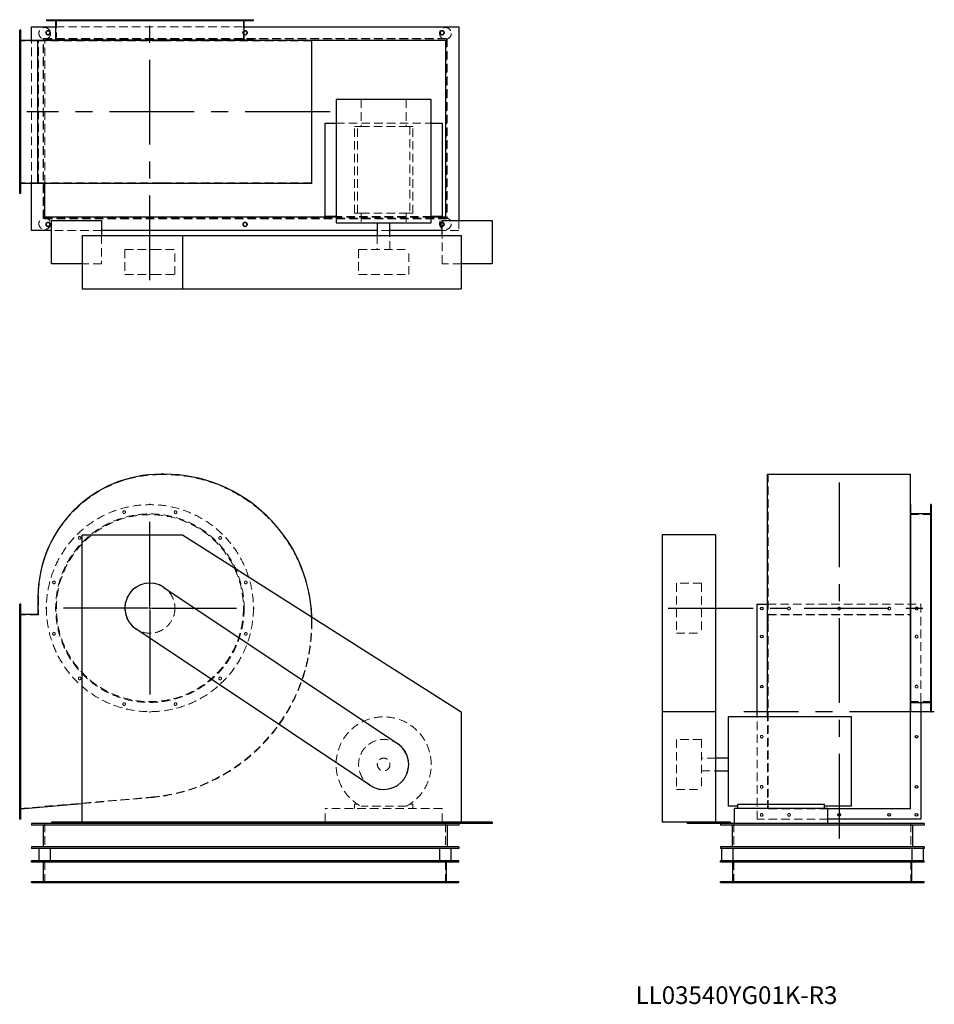
# Model space of a CAD drawing. Units: millimetres. Extents: x 841 to 3580, y 1535 to 4484.
import ezdxf

# ---------------------------------------------------------------- set-up
doc = ezdxf.new("R2010")
doc.units = ezdxf.units.MM
doc.header["$LTSCALE"] = 20
for name, pattern in [('CENTERX2', [20.32, 12.7, -2.54, 2.54, -2.54]), ('HIDDEN', [1.905, 1.27, -0.635]), ('PHANTOM', [12.7, 6.35, -1.27, 1.27, -1.27, 1.27, -1.27])]:
    doc.linetypes.add(name, pattern=pattern)
doc.layers.add('1', color=4, linetype='Continuous', lineweight=25)
doc.layers.add('基礎穴', color=1, linetype='PHANTOM', lineweight=35)
doc.layers.add('2', color=3, linetype='CENTERX2')
doc.styles.add('SLDTEXTSTYLE0', font='TXT', dxfattribs={"width": 0.7, "bigfont": 'bigfont'})

# ---------------------------------------------------------------- blocks, each defined once
blk = doc.blocks.new('SW_CENTERMARKSYMBOL_0')
at = {"layer": '2', "color": 0}
for p, q in [((0, 5), (0, 312.5)), ((-5, 0), (-312.5, 0)), ((0, 0), (-2.5, 0)), ((0, 0), (0, 2.5)), ((0, 0), (0, -2.5)), ((0, 0), (2.5, 0)), ((5, 0), (312.5, 0)), ((0, -5), (0, -312.5))]:
    blk.add_line(p, q, dxfattribs=at)

msp = doc.modelspace()

# ---------------------------------------------------------------- linework, layer by layer
at = {"color": 7, "linetype": 'HIDDEN', "lineweight": 18}
for p, q in [((939.4, 4483.6), (939.4, 4481.3)), ((947.4, 4481.3), (947.4, 4483.6)), ((950.7, 4483.6), (950.7, 4420.1)), ((1016.4, 4483.6), (1016.4, 4481.3)), ((1024.4, 4481.3), (1024.4, 4483.6)), ((1149.7, 4483.6), (1149.7, 4481.3)), ((1157.7, 4481.3), (1157.7, 4483.6)), ((1303.7, 4483.6), (1303.7, 4481.3)), ((1311.7, 4481.3), (1311.7, 4483.6)), ((1437.1, 4483.6), (1437.1, 4481.3)), ((1445.1, 4481.3), (1445.1, 4483.6)), ((1510.7, 4420.1), (1510.7, 4483.6)), ((1514.1, 4483.6), (1514.1, 4481.3)), ((1522.1, 4481.3), (1522.1, 4483.6)), ((948.4, 4462.6), (1513, 4462.6)), ((843.7, 4443.6), (840.7, 4443.6)), ((840.7, 4435.6), (843.7, 4435.6)), ((910.7, 4427.6), (2120.7, 4427.6)), ((910.7, 3887.6), (910.7, 4427.6)), ((912.5, 4425.8), (2118.9, 4425.8)), ((912.5, 3889.4), (912.5, 4425.8)), ((2118.9, 4425.8), (2118.9, 3889.4)), ((2120.7, 4427.6), (2120.7, 3887.6)), ((896.7, 4420.1), (840.7, 4420.1)), ((875.7, 3993.5), (875.7, 4421.7)), ((896.7, 3995.1), (896.7, 4420.1)), ((1263.7, 4420.1), (896.7, 4420.1)), ((915.7, 3993.5), (915.7, 4421.7)), ((1272.7, 4420.1), (1263.7, 4420.1)), ((1714.7, 4420.1), (1272.7, 4420.1)), ((1714.7, 3995.1), (1714.7, 4420.1)), ((843.7, 4361.6), (840.7, 4361.6)), ((840.7, 4353.6), (843.7, 4353.6)), ((1863.1, 4244.6), (1863.1, 4164.1)), ((1998.4, 4244.6), (1998.4, 4164.1)), ((843.7, 4211.6), (840.7, 4211.6)), ((840.7, 4203.6), (843.7, 4203.6)), ((1788.2, 4174.1), (2073.2, 4174.1)), ((1843.2, 3904.1), (1843.2, 4164.1)), ((1852, 4164.1), (1843.2, 4164.1)), ((1852, 3904.1), (1852, 4164.1)), ((1852, 4164.1), (1863.1, 4164.1)), ((1863.1, 4164.1), (1998.4, 4164.1)), ((1998.4, 4164.1), (2009.4, 4164.1)), ((2009.4, 4164.1), (2009.4, 3904.1)), ((2018.2, 4164.1), (2009.4, 4164.1)), ((2018.2, 3904.1), (2018.2, 4164.1)), ((843.7, 4061.6), (840.7, 4061.6)), ((840.7, 4053.6), (843.7, 4053.6)), ((896.7, 3995.1), (840.7, 3995.1)), ((1263.7, 3995.1), (896.7, 3995.1)), ((1272.7, 3995.1), (1263.7, 3995.1)), ((1714.7, 3995.1), (1272.7, 3995.1)), ((843.7, 3979.6), (840.7, 3979.6)), ((840.7, 3971.6), (843.7, 3971.6)), ((2073.2, 3894.1), (1788.2, 3894.1)), ((2073.2, 3892.6), (1788.2, 3892.6)), ((1852, 3904.1), (1843.2, 3904.1)), ((1852, 3904.1), (1863.1, 3904.1)), ((1863.1, 3904.1), (1863.1, 3875.1)), ((1863.1, 3904.1), (1998.4, 3904.1)), ((1998.4, 3904.1), (2009.4, 3904.1)), ((1998.4, 3904.1), (1998.4, 3875.1)), ((2018.2, 3904.1), (2009.4, 3904.1)), ((2120.7, 3887.6), (910.7, 3887.6)), ((2118.9, 3889.4), (912.5, 3889.4)), ((2155.7, 3882.6), (2155.7, 3852.6)), ((1085.7, 3852.6), (935.7, 3852.6)), ((1085.7, 3837.6), (1085.7, 3752.6)), ((1949.7, 3852.6), (1911.7, 3852.6)), ((1911.7, 3837.6), (1911.7, 3795.1)), ((1949.7, 3795.1), (1949.7, 3837.6)), ((2155.7, 3852.6), (2105.7, 3852.6)), ((2105.7, 3752.6), (2105.7, 3837.6)), ((1155.7, 3795.1), (1239.6, 3795.1)), ((1155.7, 3795.1), (1155.7, 3720.1)), ((1239.6, 3795.1), (1305.7, 3795.1)), ((1305.7, 3720.1), (1305.7, 3795.1)), ((1855.7, 3795.1), (2005.7, 3795.1)), ((1855.7, 3795.1), (1855.7, 3720.1)), ((2005.7, 3720.1), (2005.7, 3795.1)), ((1085.7, 3752.6), (1028.2, 3752.6)), ((2163.2, 3752.6), (2105.7, 3752.6)), ((1155.7, 3720.1), (1239.6, 3720.1)), ((1239.6, 3720.1), (1305.7, 3720.1)), ((1855.7, 3720.1), (2005.7, 3720.1)), ((1272.7, 3121.3), (1263.7, 3121.3)), ((3082.3, 3121.3), (3507.3, 3121.3)), ((3082.3, 2679.3), (3082.3, 3121.3)), ((3507.3, 2679.3), (3507.3, 3121.3)), ((3570.8, 3012.7), (3568.5, 3012.7)), ((3570.8, 3001.3), (3507.3, 3001.3)), ((3568.5, 3004.7), (3570.8, 3004.7)), ((3570.8, 2935.7), (3568.5, 2935.7)), ((3568.5, 2927.7), (3570.8, 2927.7)), ((3570.8, 2802.3), (3568.5, 2802.3)), ((2807.3, 2796.3), (2807.3, 2795.8)), ((2882.3, 2796.3), (2807.3, 2796.3)), ((2807.3, 2795.8), (2807.3, 2646.3)), ((2882.3, 2796.3), (2882.3, 2795.8)), ((2882.3, 2795.8), (2882.3, 2646.3)), ((3568.5, 2794.3), (3570.8, 2794.3)), ((896.7, 2754.3), (896.7, 2701.3)), ((843.7, 2724.3), (840.7, 2724.3)), ((840.7, 2716.3), (843.7, 2716.3)), ((3080.7, 2733.3), (3539.8, 2733.3)), ((3539.8, 2733.3), (3539.8, 2439)), ((896.7, 2701.3), (840.7, 2701.3)), ((3080.7, 2702.5), (3508.9, 2702.5)), ((3082.3, 2701.3), (3507.3, 2701.3)), ((3082.3, 2155.2), (3082.3, 2679.3)), ((3507.3, 2155.2), (3507.3, 2679.3)), ((843.7, 2640.3), (840.7, 2640.3)), ((840.7, 2632.3), (843.7, 2632.3)), ((2807.3, 2646.3), (2882.3, 2646.3)), ((3570.8, 2648.3), (3568.5, 2648.3)), ((3568.5, 2640.3), (3570.8, 2640.3)), ((3570.8, 2514.9), (3568.5, 2514.9)), ((3568.5, 2506.9), (3570.8, 2506.9)), ((843.7, 2490.3), (840.7, 2490.3)), ((840.7, 2482.3), (843.7, 2482.3)), ((3507.3, 2441.3), (3570.8, 2441.3)), ((3570.8, 2437.9), (3568.5, 2437.9)), ((3568.5, 2429.9), (3570.8, 2429.9)), ((3049.8, 2089.3), (3049.8, 2395.8)), ((3080.7, 2154), (3080.7, 2395.8)), ((843.7, 2340.3), (840.7, 2340.3)), ((840.7, 2332.3), (843.7, 2332.3)), ((2807.3, 2328.3), (2807.3, 2178.5)), ((2882.3, 2328.3), (2807.3, 2328.3)), ((2882.3, 2328.3), (2882.3, 2178.5)), ((2924.8, 2272.3), (2882.3, 2272.3)), ((2882.3, 2234.3), (2924.8, 2234.3)), ((843.7, 2190.3), (840.7, 2190.3)), ((840.7, 2182.3), (843.7, 2182.3)), ((840.7, 2121.3), (1234, 2155.2)), ((1028.2, 2136.3), (1234.1, 2154)), ((2807.3, 2178.5), (2807.3, 2178.3)), ((2807.3, 2178.3), (2882.3, 2178.3)), ((2882.3, 2178.5), (2882.3, 2178.3)), ((3080.7, 2120.3), (3080.7, 2154)), ((3082.3, 2121.3), (3082.3, 2155.2)), ((3507.3, 2121.3), (3507.3, 2155.2)), ((1843.2, 2134.5), (1843.2, 2121.3)), ((1852, 2134.5), (1843.2, 2134.5)), ((1998.4, 2127.9), (1863.1, 2127.9)), ((2018.2, 2134.5), (2009.4, 2134.5)), ((2018.2, 2121.3), (2018.2, 2134.5)), ((843.7, 2106.3), (840.7, 2106.3)), ((840.7, 2098.3), (843.7, 2098.3)), ((1755.7, 2080.8), (1755.7, 2121.3)), ((2105.7, 2121.3), (1755.7, 2121.3)), ((2105.7, 2080.8), (2105.7, 2121.3)), ((3261.3, 2120.3), (3080.7, 2120.3)), ((3261.3, 2121.3), (3507.3, 2121.3)), ((915.7, 2076.3), (915.7, 2001.3)), ((2115.7, 2076.3), (2115.7, 2001.3)), ((2979.8, 2076.3), (2979.8, 2001.3)), ((3261.3, 2089.3), (3049.8, 2089.3)), ((3509.8, 2076.3), (3509.8, 2001.3)), ((915.7, 1899.3), (915.7, 1964.3)), ((2115.7, 1899.3), (2115.7, 1964.3)), ((2979.8, 1899.3), (2979.8, 1964.3)), ((3509.8, 1899.3), (3509.8, 1964.3)), ((919.7, 1902.5), (919.7, 1899.3)), ((931.7, 1899.3), (931.7, 1902.5)), ((1509.7, 1902.5), (1509.7, 1899.3)), ((1521.7, 1899.3), (1521.7, 1902.5)), ((2099.7, 1902.5), (2099.7, 1899.3)), ((2111.7, 1899.3), (2111.7, 1902.5)), ((2951.8, 1902.5), (2951.8, 1899.3)), ((2963.8, 1899.3), (2963.8, 1902.5)), ((3525.8, 1902.5), (3525.8, 1899.3)), ((3537.8, 1899.3), (3537.8, 1902.5))]:
    msp.add_line(p, q, dxfattribs=at)
at = {"color": 7, "linetype": 'Continuous'}
for p, q in [((1272.4, 2783.6), (1972.4, 2315.6)), ((1889, 2190.9), (1189, 2658.9))]:
    msp.add_line(p, q, dxfattribs=at)
at = {"color": 7, "linetype": 'HIDDEN', "lineweight": 18, "flags": 128}
msp.add_lwpolyline([(1715.9, 2679.3), (1715.8, 2692), (1715.7, 2694.9)], dxfattribs=at)
at = {"color": 7, "linetype": 'HIDDEN', "lineweight": 18}
for centre, radius in [((915.7, 4442.6), 17.5), ((2115.7, 4442.6), 17.5), ((925.7, 4444.6), 6), ((1515.7, 4444.6), 6), ((2105.7, 4444.6), 6), ((915.7, 3872.6), 17.5), ((925.7, 3870.6), 6), ((1515.7, 3870.6), 6), ((2115.7, 3872.6), 17.5), ((2105.7, 3870.6), 6), ((1230.7, 2721.3), 310), ((1153.7, 3008.7), 4), ((1307.7, 3008.7), 4), ((1230.7, 2721.3), 282.3), ((1230.7, 2721.3), 280), ((1020.4, 2931.7), 4), ((1441.1, 2931.7), 4), ((943.4, 2798.3), 4), ((1518.1, 2798.3), 4), ((1230.7, 2721.3), 75), ((3144.8, 2720.3), 4), ((3294.8, 2720.3), 4), ((3444.8, 2720.3), 4), ((3526.8, 2720.3), 4), ((943.4, 2644.3), 4), ((1518.1, 2644.3), 4), ((3526.8, 2636.3), 4), ((1020.4, 2510.9), 4), ((1441.1, 2510.9), 4), ((3526.8, 2486.3), 4), ((1153.7, 2433.9), 4), ((1307.7, 2433.9), 4), ((3062.8, 2336.3), 4), ((1930.7, 2253.3), 75), ((1930.7, 2253.3), 19), ((3062.8, 2186.3), 4), ((3062.8, 2102.3), 4), ((3144.8, 2102.3), 4)]:
    msp.add_circle(centre, radius, dxfattribs=at)
for centre, radius, start, end in [((1263.7, 2754.3), 367, 90, 180), ((1272.7, 2679.3), 442, 0, 90), ((1188.7, 2679.3), 526, 274.9342, 0), ((1188.7, 2679.3), 527.2, 274.9342, 0), ((1930.7, 2253.3), 142.5, 298.3576, 241.6424)]:
    msp.add_arc(centre, radius, start, end, dxfattribs=at)
at = {"color": 7, "linetype": 'Continuous'}
for centre, start, end in [((1230.7, 2721.3), 56.2344, 236.2344), ((1930.7, 2253.3), 236.2344, 56.2344)]:
    msp.add_arc(centre, 75, start, end, dxfattribs=at)
at = {"layer": '1'}
for p, q in [((920.7, 4483.6), (920.7, 4481.3)), ((920.7, 4483.6), (1540.7, 4483.6)), ((1540.7, 4481.3), (1540.7, 4483.6)), ((843.7, 4452.6), (840.7, 4452.6)), ((840.7, 3962.6), (840.7, 4452.6)), ((843.7, 3962.6), (843.7, 4452.6)), ((875.7, 4462.6), (948.4, 4462.6)), ((875.7, 4421.7), (875.7, 4462.6)), ((920.7, 4481.3), (1540.7, 4481.3)), ((948.4, 4481.3), (948.4, 4422.6)), ((1513, 4422.6), (1513, 4481.3)), ((1513, 4462.6), (2155.7, 4462.6)), ((2155.7, 4462.6), (2155.7, 3882.6)), ((895.5, 4421.7), (843.7, 4421.7)), ((895.5, 3993.5), (895.5, 4421.7)), ((1263.7, 4421.7), (895.5, 4421.7)), ((915.7, 4422.6), (920.7, 4422.6)), ((915.7, 4421.7), (915.7, 4422.6)), ((920.7, 4422.6), (920.7, 4421.7)), ((1540.7, 4422.6), (920.7, 4422.6)), ((1272.7, 4421.7), (1263.7, 4421.7)), ((1715.9, 4421.7), (1272.7, 4421.7)), ((1540.7, 4421.7), (1540.7, 4422.6)), ((1540.7, 4422.6), (2115.7, 4422.6)), ((1715.9, 3993.5), (1715.9, 4421.7)), ((2115.7, 4422.6), (2115.7, 3892.6)), ((1788.2, 4244.6), (1788.2, 3875.1)), ((2073.2, 4244.6), (1788.2, 4244.6)), ((2073.2, 3875.1), (2073.2, 4244.6)), ((1755.7, 3894.1), (1755.7, 4174.1)), ((1755.7, 4174.1), (1788.2, 4174.1)), ((2073.2, 4174.1), (2105.7, 4174.1)), ((2105.7, 4174.1), (2105.7, 3894.1)), ((895.5, 3993.5), (843.7, 3993.5)), ((875.7, 3852.6), (875.7, 3993.5)), ((1263.7, 3993.5), (895.5, 3993.5)), ((915.7, 3892.6), (915.7, 3993.5)), ((1272.7, 3993.5), (1263.7, 3993.5)), ((1715.9, 3993.5), (1272.7, 3993.5)), ((843.7, 3962.6), (840.7, 3962.6)), ((1788.2, 3892.6), (915.7, 3892.6)), ((1788.2, 3894.1), (1755.7, 3894.1)), ((2105.7, 3894.1), (2073.2, 3894.1)), ((2115.7, 3892.6), (2073.2, 3892.6)), ((935.7, 3882.6), (1085.7, 3882.6)), ((935.7, 3752.6), (935.7, 3882.6)), ((1085.7, 3882.6), (1085.7, 3837.6)), ((1788.2, 3875.1), (2073.2, 3875.1)), ((1911.7, 3875.1), (1911.7, 3837.6)), ((1949.7, 3837.6), (1949.7, 3875.1)), ((2105.7, 3837.6), (2105.7, 3882.6)), ((2105.7, 3882.6), (2255.7, 3882.6)), ((2255.7, 3882.6), (2255.7, 3752.6)), ((935.7, 3852.6), (875.7, 3852.6)), ((1028.2, 3837.6), (1328.2, 3837.6)), ((1028.2, 3837.6), (1028.2, 3677.6)), ((1911.7, 3852.6), (1085.7, 3852.6)), ((1328.2, 3837.6), (1328.2, 3677.6)), ((1328.2, 3837.6), (2163.2, 3837.6)), ((2105.7, 3852.6), (1949.7, 3852.6)), ((2163.2, 3837.6), (2163.2, 3677.6)), ((1028.2, 3752.6), (935.7, 3752.6)), ((2255.7, 3752.6), (2163.2, 3752.6)), ((1028.2, 3677.6), (1328.2, 3677.6)), ((1328.2, 3677.6), (2163.2, 3677.6)), ((1272.7, 3122.5), (1263.7, 3122.5)), ((3080.7, 2679.3), (3080.7, 3122.5)), ((3080.7, 3122.5), (3508.9, 3122.5)), ((3508.9, 2679.3), (3508.9, 3122.5)), ((3509.8, 3031.3), (3508.9, 3031.3)), ((3509.8, 2411.3), (3509.8, 3031.3)), ((3570.8, 3031.3), (3568.5, 3031.3)), ((3568.5, 3031.3), (3568.5, 2721.3)), ((3570.8, 3031.3), (3570.8, 2721.3)), ((3568.5, 3003.6), (3509.8, 3003.6)), ((1028.2, 2080.8), (1028.2, 2940.8)), ((1028.2, 2940.8), (1328.2, 2940.8)), ((1328.2, 2940.8), (2163.2, 2410.8)), ((2924.8, 2940.8), (2764.8, 2940.8)), ((2764.8, 2940.8), (2764.8, 2410.8)), ((2924.8, 2940.8), (2924.8, 2410.8)), ((895.5, 2754.3), (895.5, 2702.5)), ((843.7, 2733.3), (840.7, 2733.3)), ((840.7, 2089.3), (840.7, 2733.3)), ((843.7, 2089.3), (843.7, 2733.3)), ((3049.8, 2733.3), (3080.7, 2733.3)), ((3049.8, 2395.8), (3049.8, 2733.3)), ((3568.5, 2721.3), (3568.5, 2411.3)), ((3570.8, 2721.3), (3570.8, 2411.3)), ((895.5, 2702.5), (843.7, 2702.5)), ((3080.7, 2395.8), (3080.7, 2679.3)), ((3508.9, 2154), (3508.9, 2679.3)), ((3509.8, 2439), (3568.5, 2439)), ((3539.8, 2439), (3539.8, 2089.3)), ((2163.2, 2410.8), (2163.2, 2080.8)), ((2924.8, 2410.8), (2764.8, 2410.8)), ((2764.8, 2410.8), (2764.8, 2080.8)), ((2924.8, 2410.8), (2924.8, 2080.8)), ((3331.8, 2395.8), (2962.3, 2395.8)), ((2962.3, 2395.8), (2962.3, 2127.9)), ((3331.8, 2127.9), (3331.8, 2395.8)), ((3508.9, 2411.3), (3509.8, 2411.3)), ((3568.5, 2411.3), (3570.8, 2411.3)), ((2962.3, 2272.3), (2924.8, 2272.3)), ((2924.8, 2234.3), (2962.3, 2234.3)), ((3508.9, 2120.3), (3508.9, 2154)), ((843.7, 2120.3), (1028.2, 2136.3)), ((2991.3, 2127.9), (2962.3, 2127.9)), ((2991.3, 2121.3), (2991.3, 2134.5)), ((2991.3, 2134.5), (3251.3, 2134.5)), ((3251.3, 2121.3), (3251.3, 2134.5)), ((3331.8, 2127.9), (3251.3, 2127.9)), ((2981.3, 2076.3), (2981.3, 2121.3)), ((3261.3, 2121.3), (2981.3, 2121.3)), ((3261.3, 2076.3), (3261.3, 2121.3)), ((3508.9, 2120.3), (3261.3, 2120.3)), ((843.7, 2089.3), (840.7, 2089.3)), ((935.7, 2076.3), (875.7, 2076.3)), ((875.7, 2076.3), (875.7, 2071.3)), ((2155.7, 2071.3), (875.7, 2071.3)), ((910.7, 2071.3), (910.7, 2006.3)), ((935.7, 2080.8), (935.7, 2076.3)), ((1028.2, 2080.8), (935.7, 2080.8)), ((1085.7, 2076.3), (935.7, 2076.3)), ((2163.2, 2080.8), (1028.2, 2080.8)), ((1085.7, 2080.8), (1085.7, 2076.3)), ((2105.7, 2076.3), (1085.7, 2076.3)), ((1755.7, 2076.3), (1755.7, 2080.8)), ((2105.7, 2080.8), (2105.7, 2076.3)), ((2255.7, 2076.3), (2105.7, 2076.3)), ((2120.7, 2071.3), (2120.7, 2006.3)), ((2155.7, 2076.3), (2155.7, 2071.3)), ((2255.7, 2080.8), (2163.2, 2080.8)), ((2255.7, 2080.8), (2255.7, 2076.3)), ((2839.8, 2080.8), (2764.8, 2080.8)), ((2839.8, 2080.8), (2839.8, 2076.3)), ((2969.8, 2080.8), (2839.8, 2080.8)), ((2969.8, 2076.3), (2839.8, 2076.3)), ((2939.8, 2076.3), (2939.8, 2071.3)), ((3549.8, 2071.3), (2939.8, 2071.3)), ((2969.8, 2080.8), (2969.8, 2076.3)), ((3549.8, 2076.3), (2969.8, 2076.3)), ((2974.8, 2071.3), (2974.8, 2006.3)), ((3539.8, 2089.3), (3261.3, 2089.3)), ((3514.8, 2071.3), (3514.8, 2006.3)), ((3549.8, 2076.3), (3549.8, 2071.3)), ((875.7, 2006.3), (875.7, 2001.3)), ((2155.7, 2006.3), (875.7, 2006.3)), ((2155.7, 2006.3), (2155.7, 2001.3)), ((2939.8, 2006.3), (2939.8, 2001.3)), ((3549.8, 2006.3), (2939.8, 2006.3)), ((3549.8, 2006.3), (3549.8, 2001.3)), ((2155.7, 2001.3), (875.7, 2001.3)), ((898.2, 2001.3), (898.2, 1964.3)), ((933.2, 1964.3), (933.2, 2001.3)), ((2098.2, 2001.3), (2098.2, 1964.3)), ((2133.2, 1964.3), (2133.2, 2001.3)), ((3549.8, 2001.3), (2939.8, 2001.3)), ((2942.3, 2001.3), (2942.3, 1964.3)), ((2977.3, 1964.3), (2977.3, 2001.3)), ((3512.3, 2001.3), (3512.3, 1964.3)), ((3547.3, 1964.3), (3547.3, 2001.3)), ((875.7, 1961.1), (875.7, 1964.3)), ((2155.7, 1964.3), (875.7, 1964.3)), ((2155.7, 1961.1), (875.7, 1961.1)), ((912.5, 1902.5), (912.5, 1961.1)), ((2118.9, 1902.5), (2118.9, 1961.1)), ((2155.7, 1961.1), (2155.7, 1964.3)), ((2939.8, 1961.1), (2939.8, 1964.3)), ((3549.8, 1964.3), (2939.8, 1964.3)), ((3549.8, 1961.1), (2939.8, 1961.1)), ((2976.6, 1902.5), (2976.6, 1961.1)), ((3513, 1902.5), (3513, 1961.1)), ((3549.8, 1961.1), (3549.8, 1964.3)), ((875.7, 1902.5), (2155.7, 1902.5)), ((875.7, 1899.3), (875.7, 1902.5)), ((875.7, 1899.3), (2155.7, 1899.3)), ((2155.7, 1899.3), (2155.7, 1902.5)), ((2939.8, 1902.5), (3549.8, 1902.5)), ((2939.8, 1899.3), (2939.8, 1902.5)), ((2939.8, 1899.3), (3549.8, 1899.3)), ((3549.8, 1899.3), (3549.8, 1902.5))]:
    msp.add_line(p, q, dxfattribs=at)
for centre in [(3062.8, 2720.3), (3062.8, 2636.3), (3062.8, 2486.3), (3526.8, 2336.3), (3526.8, 2186.3), (3294.8, 2102.3), (3444.8, 2102.3), (3526.8, 2102.3)]:
    msp.add_circle(centre, 4, dxfattribs=at)
for centre, radius, start, end in [((1263.7, 2754.3), 368.2, 90, 180), ((1272.7, 2679.3), 443.2, 2.0157, 90)]:
    msp.add_arc(centre, radius, start, end, dxfattribs=at)
at = {"layer": '2'}
for p, q in [((1230.7, 3703.1), (1230.7, 4468.6)), ((1770.1, 4207.6), (862.2, 4207.6)), ((3294.8, 3097.8), (3294.8, 2021.1)), ((2783.2, 2721.3), (3553.7, 2721.3)), ((3579.8, 2411.3), (3009.8, 2411.3)), ((1028.2, 2080.8), (1028.2, 2081.8)), ((1028.2, 2080.8), (1029.2, 2080.8))]:
    msp.add_line(p, q, dxfattribs=at)
at = {"layer": '基礎穴'}
for centre in [(925.7, 4444.6), (1515.7, 4444.6), (2105.7, 4444.6), (925.7, 3870.6), (1515.7, 3870.6), (2105.7, 3870.6)]:
    msp.add_circle(centre, 6, dxfattribs=at)

# ---------------------------------------------------------------- block references
at = {"layer": '2'}
msp.add_blockref('SW_CENTERMARKSYMBOL_0', (1230.7, 2721.3), dxfattribs=at)

# ---------------------------------------------------------------- texts
at = {"color": 7, "linetype": 'Continuous', "lineweight": 0, "insert": (2685.1, 1588.8), "char_height": 52.917, "attachment_point": 1, "style": 'SLDTEXTSTYLE0'}
msp.add_mtext('LL03540YG01K-R3', dxfattribs=at)

doc.saveas('drawing.dxf')
